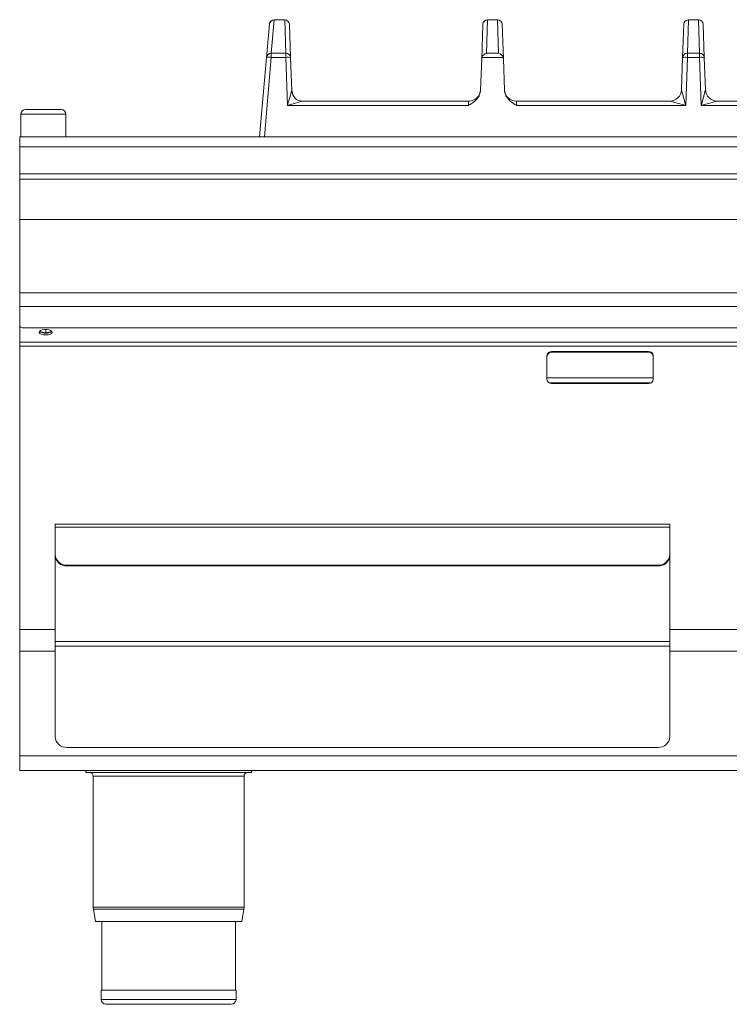
# Model space of a CAD drawing. Units: millimetres. Extents: x 6 to 806, y 115 to 531.
# Drawn here: x 6 to 306, y 115 to 531 of the extents above; entities that cross this region are included whole.
import ezdxf

# ---------------------------------------------------------------- set-up
doc = ezdxf.new("R2010")
doc.units = ezdxf.units.MM

msp = doc.modelspace()

# ---------------------------------------------------------------- linework, layer by layer
at = {"color": 7, "linetype": 'Continuous', "lineweight": 15}
for p, q in [((110.1, 515.49), (111.33, 529.59)), ((117.75, 531.42), (113.32, 531.42)), ((119.75, 529.49), (120.24, 515.39)), ((201.07, 514.86), (201.58, 529.49)), ((207.75, 531.42), (203.57, 531.42)), ((209.75, 529.49), (210.26, 514.86)), ((286.08, 515.39), (286.58, 529.49)), ((292.75, 531.42), (288.57, 531.42)), ((294.75, 529.49), (295.24, 515.39)), ((107.16, 481.95), (110.1, 515.49)), ((120.24, 515.39), (120.73, 501.39)), ((200.6, 501.63), (201.07, 514.86)), ((210.26, 514.86), (210.72, 501.63)), ((285.61, 501.77), (286.08, 515.39)), ((295.24, 515.39), (295.72, 501.77)), ((121.35, 499.23), (120.84, 501.27)), ((125.3, 496.95), (195.61, 496.95)), ((215.71, 496.95), (280.64, 496.95)), ((300.69, 496.95), (395.64, 496.95)), ((6.16, 491.45), (6.16, 481.95)), ((8.16, 493.45), (15.66, 493.45)), ((15.66, 493.45), (23.16, 493.45)), ((25.16, 481.95), (25.16, 491.45)), ((805.66, 481.95), (5.66, 481.95)), ((5.66, 481.95), (5.66, 477.7)), ((5.66, 477.7), (5.66, 466.2)), ((5.66, 466.2), (5.66, 463.95)), ((805.66, 463.95), (5.66, 463.95)), ((5.66, 463.95), (5.66, 446.88)), ((5.66, 446.88), (5.66, 415.91)), ((5.66, 415.91), (5.66, 410.11)), ((5.66, 410.11), (5.66, 401.93)), ((5.66, 401.69), (5.68, 401.81)), ((5.66, 400.96), (5.66, 401.69)), ((5.66, 395.07), (5.66, 400.96)), ((803.66, 401.08), (7.66, 401.08)), ((16.66, 400.43), (16.66, 398.94)), ((14.11, 399.56), (16.66, 398.94)), ((16.66, 398.94), (19.21, 399.56)), ((5.66, 393.4), (5.66, 395.07)), ((5.66, 273.51), (5.66, 393.4)), ((228.66, 389.33), (228.66, 379.36)), ((271.66, 391.14), (230.66, 391.14)), ((271.66, 390.8), (230.66, 390.8)), ((273.66, 379.36), (273.66, 389.33)), ((228.66, 379.97), (273.66, 379.97)), ((230.66, 377.54), (271.66, 377.54)), ((280.66, 318.12), (20.66, 318.12)), ((20.66, 316.8), (20.66, 318.12)), ((20.66, 305.29), (20.66, 316.8)), ((280.66, 316.8), (280.66, 318.12)), ((280.66, 305.29), (280.66, 316.8)), ((20.66, 304.95), (20.66, 305.29)), ((20.66, 304.95), (20.66, 268.5)), ((280.66, 305.29), (280.66, 304.95)), ((280.66, 304.95), (280.66, 268.5)), ((25.66, 300.75), (275.66, 300.75)), ((25.66, 300.42), (275.66, 300.42)), ((5.66, 273.51), (5.66, 264.38)), ((20.66, 268.5), (20.66, 266.56)), ((20.66, 266.56), (20.66, 228.22)), ((280.66, 268.5), (280.66, 266.56)), ((280.66, 266.56), (280.66, 228.22)), ((5.66, 220.18), (5.66, 264.38)), ((25.66, 223.69), (275.66, 223.69)), ((5.66, 213.95), (5.66, 220.18)), ((805.66, 213.95), (5.66, 213.95)), ((33.66, 213.05), (33.66, 213.95)), ((33.66, 213.05), (103.66, 213.05)), ((103.66, 213.05), (103.66, 213.95)), ((36.76, 211.55), (36.76, 156.08)), ((100.56, 156.08), (100.56, 211.55)), ((36.83, 155.31), (37.7, 150.05)), ((99.62, 150.05), (100.5, 155.31)), ((99.62, 150.05), (37.7, 150.05)), ((40.36, 150.05), (40.36, 121.05)), ((96.96, 121.05), (96.96, 150.05)), ((40.16, 121.05), (40.16, 117.05)), ((97.16, 121.05), (40.16, 121.05)), ((97.16, 117.05), (97.16, 121.05)), ((95.16, 115.05), (42.16, 115.05))]:
    msp.add_line(p, q, dxfattribs=at)
at = {"color": 8, "linetype": 'Continuous', "lineweight": 15}
for p, q in [((113.32, 531.36), (112.09, 517.26)), ((113.32, 531.42), (113.32, 531.36)), ((117.75, 531.36), (113.32, 531.36)), ((117.75, 531.36), (117.75, 531.42)), ((118.24, 517.26), (117.75, 531.36)), ((203.57, 531.36), (203.08, 517.26)), ((203.57, 531.42), (203.57, 531.36)), ((207.75, 531.36), (203.57, 531.36)), ((207.75, 531.36), (207.75, 531.42)), ((208.24, 517.26), (207.75, 531.36)), ((288.57, 531.36), (288.08, 517.26)), ((288.57, 531.42), (288.57, 531.36)), ((292.75, 531.36), (288.57, 531.36)), ((292.75, 531.36), (292.75, 531.42)), ((293.24, 517.26), (292.75, 531.36)), ((112.09, 515.49), (112.09, 517.26)), ((112.09, 517.26), (118.24, 517.26)), ((118.24, 517.26), (118.24, 515.49)), ((203.08, 517.26), (208.24, 517.26)), ((288.08, 517.26), (293.24, 517.26)), ((288.08, 515.49), (288.08, 517.26)), ((293.24, 517.26), (293.24, 515.49)), ((112.09, 515.49), (109.15, 481.95)), ((118.24, 515.49), (112.09, 515.49)), ((118.95, 495.12), (118.24, 515.49)), ((210.14, 515.49), (201.18, 515.49)), ((288.08, 515.49), (287.37, 495.12)), ((293.24, 515.49), (288.08, 515.49)), ((293.95, 495.12), (293.24, 515.49)), ((15.66, 491.45), (6.16, 491.45)), ((25.16, 491.45), (15.66, 491.45)), ((195.39, 495.12), (118.95, 495.12)), ((287.37, 495.12), (215.94, 495.12)), ((402.37, 495.12), (293.95, 495.12)), ((805.66, 477.7), (5.66, 477.7)), ((805.66, 466.2), (5.66, 466.2)), ((805.66, 446.88), (5.66, 446.88)), ((805.66, 415.91), (5.66, 415.91)), ((805.66, 410.11), (5.66, 410.11)), ((805.66, 395.07), (5.66, 395.07)), ((805.66, 393.4), (5.66, 393.4)), ((230.66, 390.8), (230.66, 391.14)), ((271.66, 390.8), (271.66, 391.14)), ((229.44, 377.92), (272.88, 377.92)), ((20.66, 316.8), (280.66, 316.8)), ((25.66, 300.75), (25.66, 300.42)), ((275.66, 300.42), (275.66, 300.75)), ((20.66, 273.51), (5.66, 273.51)), ((805.66, 273.51), (280.66, 273.51)), ((20.66, 268.5), (280.66, 268.5)), ((20.66, 266.56), (280.66, 266.56)), ((20.66, 264.38), (5.66, 264.38)), ((805.66, 264.38), (280.66, 264.38)), ((805.66, 220.18), (5.66, 220.18)), ((100.56, 211.55), (36.76, 211.55)), ((100.56, 156.08), (36.76, 156.08)), ((100.5, 155.31), (36.83, 155.31)), ((97.16, 117.05), (40.16, 117.05))]:
    msp.add_line(p, q, dxfattribs=at)
at = {"color": 8, "linetype": 'Continuous', "lineweight": 15, "flags": 128}
for points in [[(195.39, 495.12), (195.43, 495.49), (195.47, 495.83), (195.51, 496.15), (195.55, 496.42), (195.57, 496.65), (195.59, 496.81), (195.61, 496.91), (195.61, 496.95)], [(215.71, 496.95), (215.72, 496.91), (215.73, 496.81), (215.75, 496.65), (215.78, 496.42), (215.81, 496.15), (215.85, 495.83), (215.89, 495.49), (215.94, 495.12)]]:
    msp.add_lwpolyline(points, dxfattribs=at)
at = {"color": 7, "linetype": 'Continuous', "lineweight": 15, "flags": 128}
for points in [[(5.66, 401.93), (5.7, 401.76), (5.81, 401.6), (6, 401.46), (6.25, 401.33), (6.55, 401.22), (6.9, 401.15), (7.27, 401.1), (7.66, 401.08)], [(16.66, 398.11), (17.66, 398.19), (18.51, 398.41), (19.12, 398.75), (19.4, 399.16), (19.31, 399.59), (18.86, 399.97), (18.11, 400.26), (17.17, 400.41), (16.16, 400.41), (15.21, 400.26), (14.47, 399.97), (14.02, 399.59), (13.92, 399.16), (14.2, 398.75), (14.81, 398.41), (15.67, 398.19), (16.66, 398.11)]]:
    msp.add_lwpolyline(points, dxfattribs=at)
at = {"color": 7, "linetype": 'Continuous', "lineweight": 15}
for centre, radius, start, end in [((113.32, 529.42), 2, 90, 175), ((117.75, 529.42), 2, 2, 90), ((203.57, 529.42), 2, 90, 178), ((207.75, 529.42), 2, 2, 90), ((288.57, 529.42), 2, 90, 178), ((292.75, 529.42), 2, 2, 90), ((125.66, 502.48), 4.97, 182.9395, 194.1745), ((125.33, 501.55), 4.6, 182, 270), ((195.61, 501.95), 5, 270, 358), ((215.71, 501.95), 5, 182, 270), ((280.61, 501.95), 5, 270, 358), ((300.71, 501.95), 5, 182, 270), ((8.16, 491.45), 2, 90, 180), ((23.16, 491.45), 2, 0, 90), ((6.32, 400.85), 0.669, 116.6742, 170.1218), ((16.25, 402.17), 3.36, 228.9939, 276.9714), ((17.07, 402.17), 3.36, 263.0273, 311.0078), ((230.57, 389.23), 1.91, 87.3246, 177.0482), ((230.57, 388.89), 1.91, 87.3246, 177.0484), ((271.75, 389.23), 1.91, 2.9521, 92.6753), ((271.75, 388.89), 1.91, 2.9519, 92.6753), ((230.57, 379.46), 1.91, 182.9518, 272.6754), ((271.75, 379.46), 1.91, 267.3247, 357.0479), ((25.44, 305.53), 4.78, 182.9524, 272.6754), ((25.44, 305.19), 4.78, 182.9524, 272.6754), ((275.89, 305.53), 4.78, 267.3247, 357.0479), ((275.89, 305.19), 4.78, 267.3246, 357.0479), ((25.44, 228.47), 4.78, 182.9524, 272.6754), ((275.89, 228.47), 4.78, 267.3247, 357.0479), ((35.26, 211.55), 1.5, 0, 90), ((102.06, 211.55), 1.5, 90, 180), ((41.46, 156.08), 4.7, 180, 189.4597), ((95.86, 156.08), 4.7, 350.5403, 0), ((42.16, 117.05), 2, 180, 270), ((95.16, 117.05), 2, 270, 0)]:
    msp.add_arc(centre, radius, start, end, dxfattribs=at)
at = {"color": 8, "linetype": 'Continuous', "lineweight": 15}
for centre, radius, start, end in [((113.28, 529.39), 1.96, 88.8379, 174.1665), ((117.78, 529.39), 1.97, 2.8887, 91.0044), ((203.54, 529.39), 1.97, 88.9961, 177.1108), ((207.78, 529.39), 1.97, 2.8885, 91.0046), ((288.54, 529.39), 1.97, 88.9961, 177.1108), ((292.78, 529.39), 1.97, 2.8892, 91.0039), ((112.05, 515.29), 1.96, 88.8375, 174.1673), ((118.28, 515.29), 1.97, 2.8896, 91.0039), ((288.05, 515.29), 1.97, 88.9953, 177.1111), ((293.28, 515.29), 1.97, 2.8889, 91.0047), ((111.09, 509.73), 5.85, 80.1985, 99.8015), ((118.94, 509.67), 5.87, 77.189, 96.8245), ((287.39, 509.67), 5.87, 83.1754, 102.8112), ((293.94, 509.67), 5.87, 77.1887, 96.8247), ((125.31, 501.54), 4.59, 182.3063, 269.9043), ((280.63, 501.94), 4.99, 270.0957, 357.6936), ((300.7, 501.94), 4.99, 182.3063, 269.9044)]:
    msp.add_arc(centre, radius, start, end, dxfattribs=at)
at = {"color": 7, "linetype": 'Continuous', "lineweight": 15}
for centre, major_axis, ratio, start_param, end_param in [((203.08, 515.32), (1.61, 1.56), 0.775562, 0.927967, 2.160169), ((208.24, 515.32), (1.61, -1.56), 0.775562, 0.981424, 2.213626), ((203.06, 514.79), (0.06, 2.11), 0.946785, 1.258678, 1.563462), ((208.26, 514.79), (-0.06, 2.11), 0.946785, 4.719723, 5.024507)]:
    msp.add_ellipse(centre, major_axis=major_axis, ratio=ratio, start_param=start_param, end_param=end_param, dxfattribs=at)
at = {"color": 8, "linetype": 'Continuous', "lineweight": 15}
for centre, major_axis, ratio, start_param, end_param in [((118.95, 494.95), (1.78, 6.42), 0.006986, 0.062037, 1.545567), ((118.72, 501.55), (2.01, -0.17), 0.197605, 6.222666, 6.306891), ((287.62, 501.95), (2.01, 0.19), 0.214398, 3.114112, 3.198337), ((287.37, 494.95), (-1.76, 6.8), 0.006226, 4.736403, 6.219933), ((293.95, 494.95), (1.76, 6.8), 0.006226, 0.063253, 1.546782), ((293.71, 501.95), (2.01, -0.19), 0.214398, 6.226441, 6.310666), ((118.95, 494.95), (6.37, 1.99), 0.02491, 0.079475, 1.563005), ((287.37, 494.95), (6.76, -1.99), 0.023722, 1.577791, 3.061321), ((293.95, 494.95), (6.76, 1.99), 0.023722, 0.080272, 1.563801)]:
    msp.add_ellipse(centre, major_axis=major_axis, ratio=ratio, start_param=start_param, end_param=end_param, dxfattribs=at)
msp.add_open_spline([(120.84, 501.26), (120.84, 501.26), (120.85, 501.25), (120.86, 501.14), (120.9, 500.83), (120.96, 500.41), (121.01, 500.07), (121.02, 499.98)], degree=3, knots=[0, 0, 0, 0, 0.0468243, 0.1652513, 0.3631836, 0.8486919, 1, 1, 1, 1], dxfattribs=at)
at = {"color": 7, "linetype": 'Continuous', "lineweight": 15}
for points, knots in [([(200.6, 501.63), (200.51, 500.98), (200.33, 499.69), (199.09, 497.7), (197.56, 496.45), (196.2, 495.6), (195.66, 495.28), (195.39, 495.12), (195.39, 495.12)], [0, 0, 0, 0, 0.223116, 0.445443, 0.786462, 0.892361, 0.998382, 1, 1, 1, 1]), ([(215.94, 495.12), (215.93, 495.12), (215.66, 495.28), (215.12, 495.6), (213.76, 496.45), (212.24, 497.7), (211, 499.69), (210.81, 500.98), (210.72, 501.63)], [0, 0, 0, 0, 0.001618, 0.107641, 0.21354, 0.554556, 0.776885, 1, 1, 1, 1])]:
    msp.add_open_spline(points, degree=3, knots=knots, dxfattribs=at)

doc.saveas('drawing.dxf')
